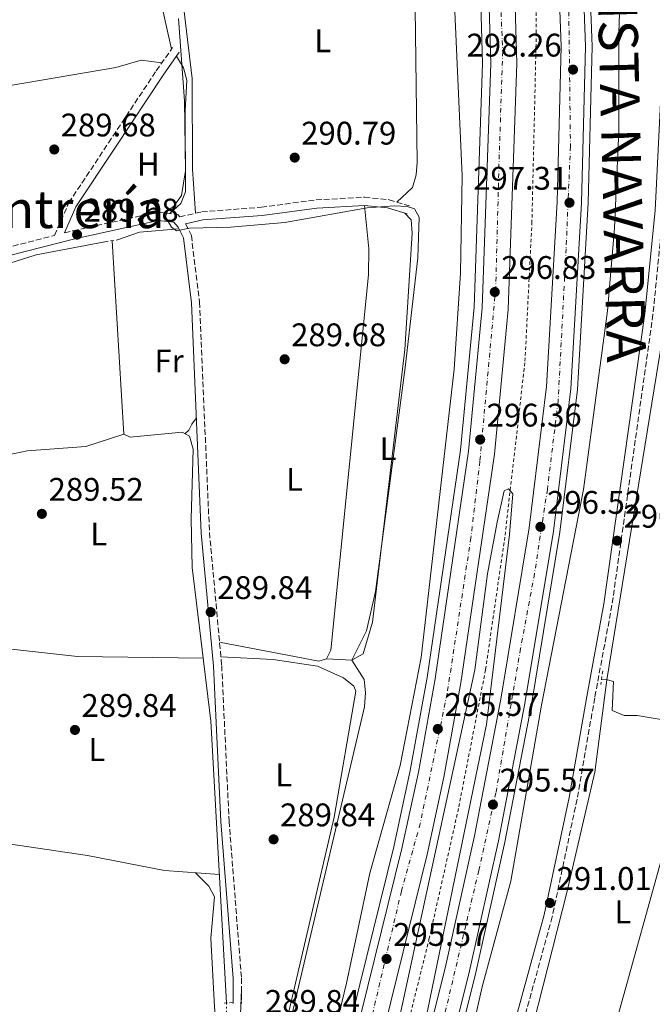
# Model space of a CAD drawing. Units: metres. Extents: x 604696 to 608169, y 4685264 to 4687629.
# Drawn here: x 605045 to 605239, y 4685978 to 4686280 of the extents above; entities that cross this region are included whole.
import ezdxf
from ezdxf.enums import TextEntityAlignment as Align

# ---------------------------------------------------------------- set-up
doc = ezdxf.new("R2010")
doc.units = ezdxf.units.M
doc.header["$MEASUREMENT"] = 0
for name, pattern in [('DGN Style 2', [1.7399219301090239, 1.043953158065414, -0.6959687720436097]), ('DGN Style 3', [2.435890702152634, 1.739921930109024, -0.6959687720436097]), ('DGN Style 4', [2.7856150101045474, 1.391937544087219, -0.6959687720436097, 0.001739921930109024, -0.6959687720436097]), ('DGN Style 5', [1.217945351076317, 0.5219765790327072, -0.6959687720436097])]:
    doc.linetypes.add(name, pattern=pattern)
for name, color, linetype, lineweight in [('Acequia sin especificar', 4, 'Continuous', 0), ('Acequia sin especificar no vista', 4, 'DGN Style 5', 0), ('Autopista', 135, 'Continuous', 0), ('autovía', 7, 'DGN Style 4', 0), ('Camino', 7, 'DGN Style 3', 0), ('Cota de punto acotado terreno', 7, 'Continuous', 0), ('Curva de nivel intermedia', 30, 'Continuous', 0), ('Etiqueta de uso rústico', 92, 'Continuous', 0), ('Línea blanca (vial)', 7, 'Continuous', 13), ('Línea de asfalto', 7, 'Continuous', 13), ('Línea de cambio de uso (parcela vista)', 92, 'Continuous', 0), ('Línea de cuneta (fondo)', 4, 'DGN Style 2', 0), ('Margen derecho', 7, 'Continuous', 0), ('Pontón-alcantarilla (pasos de agua)', 1, 'DGN Style 2', 0), ('Punto acotado terreno (símbolo)', 7, 'Continuous', 0), ('Texto de Área (paraje) menor', 7, 'Continuous', 0)]:
    doc.layers.add(name, color=color, linetype=linetype, lineweight=lineweight)
doc.styles.add('Style-Arial', font='arial.ttf')

# ---------------------------------------------------------------- blocks, each defined once
blk = doc.blocks.new('5PATER')
at = {"layer": 'Punto acotado terreno (símbolo)', "linetype": 'Continuous', "lineweight": 0}
h = blk.add_hatch(color=51, dxfattribs=at)
edge = h.paths.add_edge_path()
edge.add_ellipse((0, 0), major_axis=(-0.1095731443231308, -0.1110710700762829), ratio=0.9994222409660317, start_angle=0, end_angle=360)

msp = doc.modelspace()

# ---------------------------------------------------------------- linework, layer by layer
at = {"layer": 'Acequia sin especificar', "color": 4, "linetype": 'Continuous', "lineweight": 0}
for points in [[(605249.5300000003, 4686227.16, 290), (605240.3700000001, 4686171.119999999, 290), (605225.1198000005, 4686077.488700001, 290.7799999999988), (605221.4800000006, 4686049.180000001, 291), (605212.8099999996, 4686012.359999999, 291), (605189.5300000003, 4685920.730000001, 289.9799999999959)], [(605073.4299999997, 4686212.16, 289.4600000000065), (605077.04, 4686152.789999999, 289.1499999999942), (605078.9299999997, 4686151.930000001, 289.1499999999942), (605094.8600000005, 4686153.449999999, 289.1499999999942), (605097.1200000001, 4686152.180000001, 289.1499999999942), (605098.25, 4686148.210000001, 289.1499999999942), (605097.6399999997, 4686126.850000001, 289.4400000000023), (605097.9800000006, 4686111.92, 289.2100000000065), (605103.7000000002, 4686064.84, 289.1499999999942), (605108.4600000001, 4685978.449999999, 289.1499999999942)], [(605537.5700000003, 4686188.449999999, 290.8300000000018), (605508.1600000003, 4686108.34, 290.7799999999988), (605492.9400000004, 4686083.92, 290.7799999999988), (605470.5700000003, 4686051.789999999, 290.7200000000012), (605462.9100000003, 4686041.24, 290.1600000000035), (605459.9800000006, 4686038.600000001, 289.9600000000065), (605456.8899999997, 4686036.9, 289.8600000000006), (605445.4299999997, 4686032.850000001, 289.8600000000006), (605430, 4686033.480000001, 289.8600000000006), (605284.2800000003, 4686058.289999999, 290.1600000000035), (605234.4100000003, 4686066.58, 290.7799999999988), (605230.4600000001, 4686066.609999999, 290.7799999999988), (605226.75, 4686068.130000001, 290.7799999999988), (605227.1900000004, 4686077, 290.7799999999988), (605225.2800000003, 4686077.480000001, 290.7799999999988), (605225.1198000005, 4686077.488700001, 290.7799999999988), (605223.4900000002, 4686077.57, 290.7799999999988)]]:
    msp.add_polyline3d(points, dxfattribs=at)
at = {"layer": 'Acequia sin especificar no vista', "color": 4, "linetype": 'DGN Style 5', "lineweight": 0, "extrusion": (-0.0002165236768756373, 0.04727433581177885, 0.9988819200941884), "elevation": 221684.3252505864, "flags": 128}
msp.add_lwpolyline([(-626564.384920187, -4677901.468343957), (-626564.384920187, -4677908.025744356)], dxfattribs=at)
at = {"layer": 'Autopista', "color": 135, "linetype": 'Continuous', "lineweight": 0}
for points in [[(605216.3099999981, 4686333.780000002, 299.320000000007), (605218.5900000002, 4686271.730000001, 298.3699999999953), (605217.3799999988, 4686223.79, 297.0500000000029), (605214.0900000008, 4686166.730000001, 296.4600000000065), (605208.7300000008, 4686123.080000003, 295.8800000000047), (605200.0000000002, 4686070.3, 295.8300000000018), (605191.8799999999, 4686028.180000001, 295.5500000000029), (605183.0300000008, 4685988.269999999, 295.4400000000023), (605147.61, 4685846.330000003, 296.320000000007), (605128.7800000006, 4685764.720000001, 297.5399999999936)], [(605101.7699999985, 4685775.510000001, 297.3300000000018), (605116.7199999996, 4685841.739999999, 296.5200000000041), (605145.5700000013, 4685958.309999999, 295.1699999999983), (605162.2199999989, 4686025.760000002, 295.25), (605167.3099999984, 4686049.210000001, 294.8800000000047), (605172.4699999995, 4686077.870000001, 295.0599999999977), (605182.7399999979, 4686147.620000003, 295.5500000000029), (605186.8799999999, 4686191.600000001, 296.5800000000018), (605189.4999999994, 4686266.48, 297.3999999999942), (605187.6000000017, 4686332.390000001, 298.8600000000006)], [(605195.5900000002, 4686332.850000001, 298.8600000000006), (605197.5100000025, 4686266.460000002, 297.3999999999942), (605194.8700000005, 4686191.080000003, 296.5800000000018), (605190.6799999995, 4686146.66, 295.5500000000029), (605180.3599999996, 4686076.580000001, 295.0599999999977), (605175.1499999994, 4686047.649999999, 294.8800000000047), (605170.0100000009, 4686023.949999999, 295.25), (605153.3299999974, 4685956.390000001, 295.1699999999983), (605135.0500000003, 4685882.5, 296.0299999999988), (605134.4299999991, 4685880.03, 296.0500000000029), (605124.5000000002, 4685839.899999998, 296.5200000000041), (605109.5899999995, 4685773.84, 297.3300000000018)], [(605121.4400000003, 4685766.269999999, 297.5399999999936), (605140.3200000009, 4685848.080000003, 296.320000000007), (605175.7300000007, 4685989.989999998, 295.4400000000023), (605184.5300000005, 4686029.7, 295.5500000000029), (605192.6200000019, 4686071.620000001, 295.8300000000018), (605201.3099999978, 4686124.149999998, 295.8800000000047), (605206.6200000008, 4686167.399999999, 296.4600000000065), (605209.890000001, 4686224.100000001, 297.0500000000029), (605211.089999999, 4686271.690000002, 298.3699999999953), (605208.8200000003, 4686333.350000001, 299.320000000007)]]:
    msp.add_polyline3d(points, dxfattribs=at)
at = {"layer": 'autovía', "color": 7, "linetype": 'DGN Style 4', "lineweight": 0}
for points in [[(605192.5700000002, 4686285.020000001, 298.6199999999954), (605193.1800000002, 4686270.09, 297.479999999996), (605192.1200000007, 4686238.550000002, 297.1000000000058), (605191.05, 4686197.870000001, 296.820000000007), (605186.1799999997, 4686144.550000001, 295.5399999999937), (605183.4299999981, 4686121.080000003, 295.3699999999953), (605176.1200000013, 4686073.24, 295.1499999999943), (605167.899999998, 4686033.480000001, 295.1199999999954), (605162.1099999989, 4686012.760000003, 295.2400000000054), (605151.9099999998, 4685969.34, 295.179999999993), (605138.0499999995, 4685912.199999999, 295.6900000000023), (605121.6000000008, 4685846.080000003, 296.3399999999966), (605104.2399999979, 4685770.510000002, 297.4100000000036)], [(605213.4600000001, 4686282.350000002, 298.570000000007), (605213.9499999996, 4686241.090000001, 297.5200000000041), (605212.6299999985, 4686209.7, 296.8999999999943), (605210.170000002, 4686162.859999999, 296.3999999999942), (605206.8799999974, 4686135.91, 296.0500000000029), (605202.9400000012, 4686110.100000002, 295.8699999999955), (605198.6599999988, 4686087.090000002, 295.8500000000059), (605191.1000000016, 4686042.88, 295.6100000000006), (605185.850000001, 4686019.050000003, 295.5200000000042), (605173.1999999977, 4685965.63, 295.5700000000071), (605169.7499999988, 4685952.980000001, 295.6199999999953), (605156.2699999984, 4685898.420000002, 296.0099999999949), (605148.2199999974, 4685869.32, 296.179999999993), (605132.7800000012, 4685798.82, 297.0399999999937)]]:
    msp.add_polyline3d(points, dxfattribs=at)
at = {"layer": 'Camino', "color": 7, "linetype": 'DGN Style 3', "lineweight": 0}
for points in [[(604997.5700000006, 4686196.080000003, 289.9199999999983), (605035.8799999993, 4686208.719999999, 289.3300000000018), (605055.7199999989, 4686213.760000002, 290.2500000000001), (605060.1099999987, 4686223.739999999, 290.2500000000001), (605072.2999999993, 4686242.170000004, 289.9400000000024), (605086.9499999988, 4686264.280000002, 289.9400000000024), (605091.9600000001, 4686271.390000001, 289.9400000000024)], [(605058.8000000011, 4686214.539999999, 290.2500000000001), (605061.4099999996, 4686215.200000001, 289.3300000000018), (605087.4499999996, 4686220.920000004, 289.6300000000046), (605093.5100000014, 4686220.190000002, 289.6300000000046), (605094.1399999993, 4686219.480000001, 290.2700000000041), (605100.8699999994, 4686220.99, 290.5599999999976), (605119.1700000011, 4686222.410000001, 290.5599999999976), (605135.9299999983, 4686224.670000004, 290.2500000000001), (605150.819999999, 4686225.480000001, 290.2500000000001), (605158.3500000016, 4686224.710000002, 290.2500000000001), (605164.5599999988, 4686222.82, 289.9400000000024)], [(605242.4600000015, 4686222.219999999, 289.9400000000024), (605242.3999999989, 4686221.170000004, 290.5599999999976), (605239.2699999998, 4686189.550000002, 290.5599999999976), (605226.6900000002, 4686100.390000001, 290.8699999999953), (605221.3999999971, 4686072.010000003, 291.4900000000054), (605215.979999999, 4686040.930000001, 290.5599999999976), (605208.3700000005, 4686004.890000001, 290.8699999999953), (605188.0199999993, 4685930.800000001, 290.8699999999953), (605184.3999999982, 4685919.969999999, 290.8200000000069), (605193.3700000002, 4685919.110000002, 290.1600000000036), (605223.5399999984, 4685922.220000001, 290.1600000000036), (605280.0500000005, 4685931.38, 289.8500000000059)], [(605095.9499999998, 4686217.330000003, 290.3300000000017), (605097.6999999977, 4686213.770000001, 289.6300000000046), (605100.199999999, 4686193.27, 289.6300000000046), (605103.25, 4686122.7, 289.6300000000046), (605107.0100000018, 4686081.899999999, 290.2500000000001), (605109.2699999993, 4686034.2, 289.9400000000024), (605113.0599999981, 4685986.020000001, 289.9400000000024), (605113.0599999981, 4685978.230000001, 289.9400000000024)]]:
    msp.add_polyline3d(points, dxfattribs=at)
at = {"layer": 'Curva de nivel intermedia', "color": 30, "linetype": 'Continuous', "lineweight": 0, "flags": 128}
for points, elevation in [([(605230.8200000006, 4686335.9), (605228.8400000003, 4686275.92), (605228.8100000012, 4686245.82), (605227.4800000013, 4686216.03), (605225.3300000011, 4686190.599999998), (605217.9700000006, 4686135.829999999), (605205.0600000002, 4686069.710000001), (605195.6700000003, 4686015.81), (605186.8600000015, 4685983.369999998), (605172.2300000021, 4685918.659999999), (605170.5199999999, 4685915.039999999), (605167.440000002, 4685912.199999999)], 294.9999999999999), ([(605136.7000000017, 4685939.21), (605135.9700000008, 4685943.34), (605136.3100000005, 4685947.33), (605145.3200000006, 4685984.539999999), (605152.4800000021, 4686018.21), (605161.7100000011, 4686051.239999999), (605168.1799999997, 4686084.34), (605178.2699999993, 4686172.730000001), (605180.2100000017, 4686202.17), (605180.7200000013, 4686232.05), (605178.0800000017, 4686291.57)], 294.9999999999999), ([(605122.6300000012, 4685949.579999999), (605150.7699999999, 4686069.259999999), (605151.1500000021, 4686073.619999997), (605150.7200000007, 4686077.599999999), (605146.8700000017, 4686083.550000001), (605151.3700000012, 4686092.560000001), (605154.1600000006, 4686104.600000001), (605163.2900000013, 4686173.269999999), (605167.2000000007, 4686206.92), (605167.5400000005, 4686219.359999998), (605166.0899999999, 4686221.929999999), (605163.8900000004, 4686222.659999999), (605159.9000000006, 4686222.82), (605151.6200000015, 4686222.189999998), (605126.3700000007, 4686217.74), (605109.7099999996, 4686216.26), (605097.1100000021, 4686216.03), (605093.1900000017, 4686215.189999999), (605091.6200000005, 4686216.31), (605089.8099999998, 4686219.51), (605090.4100000011, 4686221.249999999), (605092.3500000011, 4686222.710000001), (605094.6800000003, 4686225.960000001), (605095.8600000005, 4686233.599999999), (605095.5600000009, 4686254.989999999), (605093.7200000014, 4686280.27)], 290.0000000000001), ([(605161.0200000005, 4685935.140000001), (605162.2000000007, 4685943.449999999), (605170.2000000003, 4685976.529999998), (605188.2600000006, 4686063.779999998), (605195.2800000013, 4686122.099999999), (605196.2600000004, 4686134.56), (605194.9900000007, 4686136.029999998), (605193.6100000016, 4686135.470000001), (605191.5199999994, 4686125.869999999), (605188.5600000002, 4686109.990000002), (605184.5900000005, 4686080.58), (605156.8800000009, 4685952.220000001), (605152.3800000014, 4685936.21), (605149.5100000014, 4685935.430000001)], 294.9999999999999)]:
    msp.add_lwpolyline(points, dxfattribs=dict(at, elevation=elevation))
at = {"layer": 'Línea blanca (vial)', "color": 7, "linetype": 'Continuous', "lineweight": 13}
for points in [[(605084.0000000006, 4685268.780000003, 306.6300000000046), (605083.9200000024, 4685270.250000001, 306.6199999999954), (605082.9400000012, 4685309.550000003, 306.3099999999977), (605082.9999999992, 4685364.609999999, 305.7599999999949), (605086.6499999971, 4685462.280000002, 303.8399999999966), (605094.1900000008, 4685545.310000001, 301.8800000000047), (605104.8999999973, 4685631.730000001, 299.9400000000023), (605114.6400000004, 4685690.61, 298.6100000000005), (605128.7800000003, 4685764.720000001, 297.5399999999936), (605147.6099999994, 4685846.330000003, 296.3200000000069), (605183.0300000003, 4685988.27, 295.4400000000023), (605191.8799999993, 4686028.180000001, 295.5500000000029), (605199.9999999999, 4686070.300000001, 295.8300000000017), (605208.7300000003, 4686123.080000003, 295.8800000000046), (605214.0900000003, 4686166.730000001, 296.4600000000063), (605217.3799999983, 4686223.790000001, 297.0500000000029), (605218.5899999997, 4686271.730000001, 298.3699999999955), (605216.3099999976, 4686333.780000002, 299.320000000007), (605212.0100000016, 4686388.370000001, 300.6600000000034), (605199.4200000009, 4686473.080000003, 302.320000000007), (605194.4099999996, 4686496.899999999, 301.979999999996), (605186.2399999978, 4686530.699999999, 302.5599999999977), (605164.2899999983, 4686608.260000002, 303.5800000000018), (605147.8799999976, 4686655.310000001, 303.8300000000017)], [(605142.9200000021, 4686646.780000003, 303.800000000003), (605157.1400000001, 4686606.010000004, 303.5800000000018), (605178.9800000001, 4686528.800000001, 302.5599999999977), (605187.0899999995, 4686495.250000001, 301.979999999996), (605192.0399999982, 4686471.760000002, 302.320000000007), (605204.5500000005, 4686387.530000002, 300.6600000000034), (605208.8199999998, 4686333.350000002, 299.320000000007), (605211.0899999985, 4686271.690000002, 298.3699999999955), (605209.8900000004, 4686224.100000001, 297.0500000000029), (605206.6200000005, 4686167.399999999, 296.4600000000063), (605201.3099999975, 4686124.149999999, 295.8800000000046), (605192.6200000015, 4686071.620000003, 295.8300000000017), (605184.53, 4686029.700000001, 295.5500000000029), (605175.7300000002, 4685989.989999998, 295.4400000000023), (605140.3200000004, 4685848.080000004, 296.3200000000069), (605121.4399999998, 4685766.27, 297.5399999999936), (605107.2499999988, 4685691.930000002, 298.6100000000005), (605097.480000001, 4685632.809999999, 299.9400000000023), (605086.7299999997, 4685546.11, 301.8800000000047), (605079.1599999992, 4685462.760000003, 303.8399999999966), (605075.5100000014, 4685364.760000002, 305.7599999999949), (605075.3500000006, 4685309.36, 306.3099999999977), (605076.3399999985, 4685269.949999999, 306.6199999999954), (605076.4099999999, 4685268.670000004, 306.6300000000046)], [(605134.3199999989, 4686630.530000002, 303.5899999999966), (605139.5799999983, 4686616.140000001, 303.5200000000042), (605147.2199999982, 4686593.04, 303.3200000000069), (605166.9300000003, 4686521.730000001, 301.9600000000065), (605179.6799999997, 4686463.480000001, 301.3800000000046), (605190.8400000001, 4686387.530000002, 300.1399999999995), (605195.5899999997, 4686332.850000001, 298.8600000000007), (605197.510000002, 4686266.460000004, 297.3999999999942), (605194.87, 4686191.080000003, 296.5800000000017), (605190.6799999991, 4686146.660000001, 295.5500000000029), (605180.3599999992, 4686076.580000003, 295.0599999999976), (605175.149999999, 4686047.649999999, 294.8800000000047), (605170.0100000004, 4686023.95, 295.2499999999999), (605153.3299999969, 4685956.390000002, 295.1699999999984), (605135.0499999998, 4685882.500000001, 296.0299999999989), (605134.4299999987, 4685880.030000002, 296.0500000000029), (605124.4999999999, 4685839.899999999, 296.5200000000041), (605109.589999999, 4685773.84, 297.3300000000018)], [(605055.1900000013, 4685268.350000001, 306.9600000000063), (605054.0300000012, 4685310.430000001, 306.5399999999936), (605054.0399999979, 4685379.699999999, 305.8899999999995), (605057.8400000001, 4685460.940000001, 304.1100000000005), (605061.9799999995, 4685516.449999999, 302.979999999996), (605070.7600000015, 4685599.989999999, 301.300000000003), (605084.4600000011, 4685690.34, 298.8399999999965), (605101.769999998, 4685775.510000002, 297.3300000000018), (605116.7199999992, 4685841.74, 296.5200000000041), (605145.5700000009, 4685958.31, 295.1699999999984), (605162.2199999985, 4686025.760000003, 295.2499999999999), (605167.3099999981, 4686049.210000002, 294.8800000000047), (605172.469999999, 4686077.870000001, 295.0599999999976), (605182.7399999974, 4686147.620000003, 295.5500000000029), (605186.8799999993, 4686191.600000001, 296.5800000000017), (605189.4999999988, 4686266.480000001, 297.3999999999942), (605187.6000000011, 4686332.390000002, 298.8600000000007), (605182.8899999994, 4686386.600000001, 300.1399999999995), (605171.8099999975, 4686462.040000001, 301.3800000000046), (605159.1600000008, 4686519.809999999, 301.9600000000065), (605139.5599999982, 4686590.720000001, 303.3200000000069), (605132.0300000003, 4686613.510000003, 303.5200000000042), (605128.7800000003, 4686622.399999999, 303.5599999999977)]]:
    msp.add_polyline3d(points, dxfattribs=at)
at = {"layer": 'Línea de asfalto', "color": 7, "linetype": 'Continuous', "lineweight": 13}
for points in [[(605130.7399999984, 4685764.309999999, 297.5399999999936), (605149.5499999995, 4685845.859999999, 296.3200000000069), (605184.9699999981, 4685987.809999999, 295.4400000000023), (605193.8399999996, 4686027.77, 295.5500000000029), (605201.9699999989, 4686069.95, 295.8300000000017), (605210.7100000008, 4686122.789999999, 295.8800000000046), (605216.0899999986, 4686166.550000002, 296.4600000000063), (605219.3799999988, 4686223.710000004, 297.0500000000029), (605220.5900000002, 4686271.739999999, 298.3699999999955), (605218.3099999981, 4686333.9, 299.320000000007), (605213.9999999988, 4686388.600000001, 300.6600000000034), (605201.39, 4686473.430000002, 302.320000000007), (605196.3599999987, 4686497.340000001, 301.979999999996), (605188.1700000013, 4686531.210000001, 302.5599999999977), (605166.1999999994, 4686608.870000003, 303.5800000000018), (605148.5399999992, 4686659.500000001, 303.8500000000059), (605139.3958071531, 4686683.366343329, 303.8500000000059), (605138.6682502268, 4686685.265266909, 303.8500000000059), (605138.539999999, 4686685.600000001, 303.8500000000059), (605137.9065513887, 4686687.110304351, 303.8420000000042), (605129.7475571523, 4686706.563444311, 303.739400000006)], [(605099.3299999972, 4685776.039999999, 297.3300000000018), (605114.2899999995, 4685842.320000002, 296.5200000000041), (605143.1400000012, 4685958.899999999, 295.1699999999984), (605159.7799999999, 4686026.320000002, 295.2499999999999), (605164.8500000016, 4686049.699999999, 294.8800000000047), (605169.9999999992, 4686078.280000002, 295.0599999999976), (605180.2600000009, 4686147.920000002, 295.5500000000029), (605184.3899999993, 4686191.760000003, 296.5800000000017), (605186.9999999999, 4686266.489999999, 297.3999999999942), (605185.1000000001, 4686332.250000001, 298.8600000000007), (605180.4100000006, 4686386.309999999, 300.1399999999995), (605169.350000001, 4686461.590000002, 301.3800000000046), (605156.7299999989, 4686519.199999999, 301.9600000000065), (605137.1599999999, 4686590, 303.3200000000069), (605129.670000002, 4686612.690000002, 303.5200000000042), (605118.4746433751, 4686643.269368323, 303.6592999999994), (605117.7613422696, 4686645.217702618, 303.6682), (605117.0480765799, 4686647.165940174, 303.6771000000008), (605109.6537273977, 4686667.36311072, 303.769100000005)]]:
    msp.add_polyline3d(points, dxfattribs=at)
at = {"layer": 'Línea de cambio de uso (parcela vista)', "color": 92, "linetype": 'Continuous', "lineweight": 0, "flags": 128}
for points, elevation in [([(605150.7599999999, 4686222.980000001), (605152.1500000004, 4686209.66), (605152.04, 4686201.689999999), (605140.4600000001, 4686086.560000001), (605139.1699999999, 4686083.92)], 289.7700000000041), ([(605139.1699999999, 4686083.92), (605136.8200000003, 4686083.26), (605106.3499999996, 4686089.060000001)], 289.7700000000041), ([(605216.1699999999, 4685921.460000001), (605224.8700000001, 4685961.539999999), (605246.6600000003, 4686039.810000001), (605251.5300000003, 4686063.74)], 290.1499999999942)]:
    msp.add_lwpolyline(points, dxfattribs=dict(at, elevation=elevation))
at = {"layer": 'Línea de cambio de uso (parcela vista)', "color": 92, "linetype": 'Continuous', "lineweight": 0, "extrusion": (0.01907043217918336, 0.07656217629445376, 0.9968824162244795), "elevation": 370615.1379145325, "flags": 128}
msp.add_lwpolyline([(545518.4698625525, -4678862.747854304), (545512.5510399939, -4678866.676803211), (545501.0053888429, -4678870.605752117)], dxfattribs=at)
at = {"layer": 'Línea de cambio de uso (parcela vista)', "color": 92, "linetype": 'Continuous', "lineweight": 0, "extrusion": (-0.01321242733774537, -0.3315479742674765, 0.9433458392991287), "elevation": -1561383.217724526, "flags": 128}
msp.add_lwpolyline([(417947.3870815913, 4439919.577307885), (417987.17845033, 4439916.653958105), (418025.709386748, 4439917.708775036)], dxfattribs=at)
at = {"layer": 'Línea de cambio de uso (parcela vista)', "color": 92, "linetype": 'Continuous', "lineweight": 0}
for points in [[(605077.8700000001, 4686359.310000001, 289.929999999993), (605095.4100000003, 4686330.970000001, 289.320000000007), (605096.79, 4686327.109999999, 289.320000000007), (605089.8200000003, 4686306.800000001, 289.320000000007), (605087.4400000004, 4686295.390000001, 289.320000000007), (605087.9400000004, 4686287.430000001, 289.25), (605091.5800000001, 4686270.850000001, 289.6199999999953)], [(605142.8499999996, 4686333.82, 290.3899999999995), (605132.29, 4686338.180000001, 290.3899999999995), (605120.3799999999, 4686340.75, 290.3899999999995), (605116.3799999999, 4686340.710000001, 290.3899999999995), (605114.5099999999, 4686339.49, 290.3899999999995), (605112.4000000004, 4686335.689999999, 290.4600000000065), (605111.2699999996, 4686328.82, 290.6999999999971), (605104.04, 4686307.91, 291.0099999999948), (605095.3899999997, 4686289.77, 290.6999999999971), (605095.04, 4686285.779999999, 290.6999999999971), (605097.9900000002, 4686261.880000001, 290.6999999999971), (605098.0700000003, 4686234.060000001, 290.8000000000029), (605098.9500000002, 4686220.560000001, 290.0800000000018)], [(605166.1100000005, 4686299.33, 290.3899999999995), (605166.9199999999, 4686236.100000001, 290.6999999999971), (605166.6399999997, 4686232.380000001, 290.6999999999971), (605165.5300000003, 4686228.42, 290.6999999999971), (605160.75, 4686223.980000001, 290.6999999999971)], [(605000.2599999999, 4686250.369999999, 289.9400000000023), (605017.3700000001, 4686252.220000001, 289.9400000000023), (605037.25, 4686258.939999999, 289.9400000000023), (605074.5, 4686265.220000001, 289.9400000000023), (605082.2800000003, 4686267.470000001, 289.6600000000035), (605088.6699999999, 4686266.730000001, 289.6300000000047)], [(605093.1299999999, 4686268.710000001, 289.4700000000012), (605095.2699999996, 4686265.119999999, 289.7799999999988), (605096.3600000005, 4686261.4, 289.8999999999942), (605095.7699999996, 4686251.939999999, 289.7799999999988), (605095.8899999997, 4686227.180000001, 290.2400000000052), (605094.4900000002, 4686223.529999999, 290.0800000000018), (605091.1100000005, 4686220.480000001, 290.0800000000018)], [(605139.1699999999, 4686083.92, 289.4600000000065), (605146.8899999997, 4686083.529999999, 289.7700000000041), (605150.3700000001, 4686085.51, 289.7700000000041), (605153.2699999996, 4686095.199999999, 289.7700000000041), (605163.2000000002, 4686178.789999999, 289.6100000000006), (605165.4199999999, 4686214.51, 289.7700000000041), (605165.0599999996, 4686218.550000001, 289.7700000000041), (605163.0800000001, 4686220.66, 289.7700000000041)], [(604950.3600000005, 4686051.930000001, 289.4600000000065), (604959.4500000002, 4686079.199999999, 288.5800000000018), (604973.4100000003, 4686112.41, 288.8300000000018), (604999.7999999998, 4686182.25, 289.1399999999995), (605002.8799999999, 4686187.699999999, 289.3000000000029), (605009.0800000001, 4686193.380000001, 289.4600000000065), (605019.9400000004, 4686198.300000001, 289.4600000000065), (605050.0899999999, 4686207.779999999, 289.3500000000058), (605071.1799999997, 4686211.82, 289.7599999999948)], [(605095.7400000002, 4686152.960000001, 289.4600000000065), (605096.9500000002, 4686154.050000001, 289.7700000000041), (605097.8200000003, 4686155.949999999, 289.7700000000041), (605099.2300000006, 4686157.859999999, 289.7700000000041)], [(605077.04, 4686152.789999999, 289.7700000000041), (605065.3099999996, 4686149.100000001, 289.7700000000041), (605047.3799999999, 4686147.699999999, 289.7700000000041), (605031.7199999997, 4686144.480000001, 289.4600000000065), (605027.2800000003, 4686142.66, 289.4600000000065), (605024.2199999997, 4686140.01, 289.4600000000065), (605022.9199999999, 4686138.09, 289.4600000000065), (605021.6200000001, 4686134.130000001, 289.4600000000065), (605021.5999999996, 4686130.16, 289.4600000000065), (605024.6799999997, 4686108.42, 289.4600000000065), (605024.3799999999, 4686094.480000001, 289.4600000000065), (605020.6699999999, 4686077.76, 289.4600000000065), (605016.0700000003, 4686062.460000001, 289.4600000000065), (605011.5700000003, 4686051.84, 289.4600000000065), (605010.0195000004, 4686049.2733, 289.4600000000065)], [(605113.0599999996, 4685982.57, 289.7700000000041), (605112.4299999997, 4685967.390000001, 290.5099999999948), (605113.0899999999, 4685940.680000001, 289.9600000000065), (605114.5099999999, 4685934.15, 289.7700000000041), (605116.0300000003, 4685933.680000001, 289.7700000000041), (605118.5, 4685936.65, 289.7700000000041), (605141.5, 4686035.380000001, 289.7700000000041), (605148.1900000004, 4686074.039999999, 289.7700000000041), (605147.4900000002, 4686075.619999999, 289.7700000000041), (605144.4000000004, 4686078.17, 289.7700000000041), (605136.3899999997, 4686081.67, 289.7700000000041), (605122.7699999996, 4686083.74, 289.7700000000041), (605106.7699999996, 4686084.59, 289.7700000000041)], [(605106.29, 4686017.800000001, 289.4499999999971), (605089.4699999997, 4686019.08, 289.4499999999971), (605065.8700000001, 4686023.65, 289.4499999999971), (605013.8600000005, 4686031.289999999, 289.7599999999948), (605010.7100000001, 4686032.630000001, 289.7599999999948)], [(605098.9900000002, 4686018.350000001, 290.070000000007), (605103.04, 4686014.279999999, 289.7599999999948), (605104.75, 4686010.970000001, 289.5899999999965), (605103.7199999997, 4685998.32, 289.4600000000065), (605104.7699999996, 4685977.26, 289.4100000000035), (605109.6799999997, 4685925.74, 289.7599999999948), (605108.8799999999, 4685920.310000001, 289.7599999999948), (605104.4299999997, 4685910.550000001, 289.4499999999971), (605099.6799999997, 4685904.15, 289.4499999999971), (605093.6699999999, 4685897.99, 289.4499999999971), (605087.3499999996, 4685893.050000001, 289.4499999999971), (605082.9600000001, 4685891.119999999, 289.4499999999971), (605071.04, 4685889.359999999, 289.6600000000035), (605034.6900000004, 4685889.689999999, 289.679999999993)]]:
    msp.add_polyline3d(points, dxfattribs=at)
at = {"layer": 'Línea de cuneta (fondo)', "color": 4, "linetype": 'DGN Style 2', "lineweight": 0}
msp.add_polyline3d([(605136.7699999996, 4686643.630000001, 301.6100000000006), (605140.9400000004, 4686634.140000001, 302.2200000000012), (605149.8499999996, 4686611.26, 301.9199999999983), (605157.0899999999, 4686585.76, 301.9199999999983), (605164.9199999999, 4686556.74, 301.9199999999983), (605172.6799999997, 4686526.180000001, 301.3000000000029), (605179.7800000003, 4686497.980000001, 301.3000000000029), (605185.5999999996, 4686467.52, 300.679999999993), (605191.2999999998, 4686434.350000001, 300.3699999999953), (605196.5599999996, 4686400.439999999, 299.75), (605200.04, 4686353.850000001, 298.820000000007), (605203.4299999997, 4686313.449999999, 297.8999999999942), (605203.4900000002, 4686275.92, 296.9700000000012), (605202.1500000004, 4686217.970000001, 296.0399999999936), (605199.9900000002, 4686174.75, 295.4199999999983), (605193.8300000001, 4686121.300000001, 295.1199999999953), (605187.9299999997, 4686080.59, 294.8099999999977), (605179.6200000001, 4686038.07, 294.5), (605170.6699999999, 4685998.289999999, 294.5), (605156.6200000001, 4685941.74, 294.5), (605153.8099999996, 4685931.82, 294.1900000000023)], dxfattribs=at)
at = {"layer": 'Margen derecho', "color": 7, "linetype": 'Continuous', "lineweight": 0}
for points in [[(605243.0100000014, 4686283.420000004, 290.8699999999953), (605239.9099999989, 4686221.360000002, 290.5599999999976), (605236.7899999986, 4686189.850000001, 290.5599999999976), (605224.219999998, 4686100.790000001, 290.8699999999953), (605218.9400000006, 4686072.450000001, 291.4900000000054), (605213.5199999983, 4686041.399999999, 290.5599999999976), (605205.9400000009, 4686005.480000001, 290.8699999999953), (605185.6200000008, 4685931.530000002, 290.8699999999953), (605180.2199999985, 4685915.32, 290.5599999999976), (605165.1499999989, 4685889.649999999, 290.2500000000001), (605160.1326714891, 4685884.832565058, 289.9401999999973), (605160.1299999986, 4685884.830000003, 289.9400000000024)], [(605058.8000000011, 4686214.539999999, 290.2500000000001), (605062.3099999982, 4686222.530000002, 290.2500000000001), (605074.3899999993, 4686240.789999999, 289.9400000000024), (605089.0199999985, 4686262.870000003, 289.9400000000024), (605093.9999999985, 4686269.949999999, 289.9400000000024)], [(605095.9499999998, 4686217.330000003, 290.3300000000017), (605101.2399999984, 4686218.510000004, 290.5599999999976), (605119.4400000017, 4686219.920000002, 290.5599999999976), (605136.1700000019, 4686222.170000004, 290.2500000000001), (605150.7600000009, 4686222.980000001, 290.2500000000001), (605157.850000001, 4686222.250000001, 290.2500000000001), (605163.839999999, 4686220.430000001, 289.9400000000024)], [(605036.5799999967, 4686206.32, 289.3300000000018), (605061.9899999985, 4686212.770000001, 289.3300000000018), (605087.5700000002, 4686218.390000001, 289.6300000000046), (605092.2799999998, 4686217.82, 289.6300000000046), (605093.6799999989, 4686216.27, 289.6300000000046), (605095.2699999983, 4686213.050000001, 289.6300000000046), (605097.7100000011, 4686193.07, 289.6300000000046), (605100.7600000021, 4686122.530000002, 289.6300000000046), (605104.5199999996, 4686081.730000001, 290.2500000000001), (605106.7800000015, 4686034.039999999, 289.9400000000024), (605110.5599999991, 4685985.920000004, 289.9400000000024), (605110.5599999991, 4685978.230000001, 289.9400000000024)]]:
    msp.add_polyline3d(points, dxfattribs=at)
at = {"layer": 'Pontón-alcantarilla (pasos de agua)', "color": 1, "linetype": 'DGN Style 2', "lineweight": 0, "flags": 128}
for points, elevation in [([(605071.1799999997, 4686211.82), (605075.0800000001, 4686212.4)], 289.4600000000065), ([(605223.8700000001, 4686080.26), (605223.2800000003, 4686076.039999999)], 291.0899999999965), ([(605110.4900000002, 4685978.600000001), (605107.3899999997, 4685978.369999999)], 290.6999999999971)]:
    msp.add_lwpolyline(points, dxfattribs=dict(at, elevation=elevation))

# ---------------------------------------------------------------- block references
at = {"layer": 'Punto acotado terreno (símbolo)', "color": 7, "linetype": 'Continuous', "lineweight": 0, "xscale": 10, "yscale": 10, "zscale": 10}
for p in [(605214.7499999999, 4686264.609999999, 298.2599999999952), (605055.6600000008, 4686240.120000001, 289.6799999999935), (605129.3999999971, 4686237.620000003, 290.7899999999936), (605213.659999999, 4686223.790000001, 297.3099999999977), (605062.6700000003, 4686214.020000001, 289.6799999999935), (605190.7500000006, 4686196.420000004, 296.8300000000022), (605126.3099999981, 4686175.79, 289.6799999999935), (605186.2699999991, 4686151.170000002, 296.3600000000006), (605051.8599999987, 4686128.410000001, 289.5299999999984), (605204.7399999984, 4686124.420000004, 296.5200000000041), (605228.2500000002, 4686120.170000002, 290.3800000000051), (605103.6299999978, 4686098.29, 289.8399999999965), (605062.0100000009, 4686062.149999999, 289.8399999999965), (605173.2800000004, 4686062.460000002, 295.570000000007), (605190.1799999984, 4686039.27, 295.570000000007), (605122.9200000018, 4686028.61, 289.8399999999965), (605207.6499999985, 4686009.100000001, 291.0099999999952), (605157.5599999982, 4685991.950000001, 295.570000000007)]:
    msp.add_blockref('5PATER', p, dxfattribs=at)

# ---------------------------------------------------------------- texts
at = {"layer": 'autovía', "color": 1, "linetype": 'Continuous', "lineweight": 0, "style": 'Style-Arial'}
msp.add_text('A-15 AUTOPISTA NAVARRA', height=12, rotation=271.46494, dxfattribs=at).set_placement((605228.631671245, 4686275.526794774, 295.3999999999942), align=Align.MIDDLE_CENTER)
at = {"layer": 'Cota de punto acotado terreno', "color": 7, "linetype": 'Continuous', "lineweight": 0, "style": 'Style-Arial'}
for s, p in [('298.26', (605182.100000001, 4686268.609999999, 298.2599999999948)), ('289.68', (605057.6400000015, 4686244.120000001, 289.679999999993)), ('290.79', (605131.3900000014, 4686241.62, 290.7899999999936)), ('297.31', (605184.1200000015, 4686227.789999999, 297.3099999999977)), ('289.68', (605064.66, 4686218.019999999, 289.679999999993)), ('296.83', (605192.7300000014, 4686200.420000001, 296.8300000000018)), ('289.68', (605128.3, 4686179.789999999, 289.679999999993)), ('296.36', (605188.2499999999, 4686155.170000002, 296.3600000000006)), ('289.52', (605053.9100000011, 4686132.410000001, 289.5299999999988)), ('296.52', (605206.7899999986, 4686128.420000002, 296.5200000000041)), ('290.38', (605230.230000001, 4686124.170000004, 290.3800000000047)), ('289.84', (605105.6099999986, 4686102.29, 289.8399999999965)), ('289.84', (605064.0000000007, 4686066.149999999, 289.8399999999965)), ('295.57', (605175.3299999983, 4686066.46, 295.570000000007)), ('295.57', (605192.2399999974, 4686043.27, 295.570000000007)), ('289.84', (605124.9099999993, 4686032.61, 289.8399999999965)), ('291.01', (605209.7199999989, 4686013.100000001, 291.0099999999948)), ('295.57', (605159.6100000006, 4685995.949999999, 295.570000000007)), ('289.84', (605120.2699999991, 4685975.41, 289.8399999999965))]:
    msp.add_text(s, height=7.000000000000002, dxfattribs=at).set_placement(p)
at = {"layer": 'Etiqueta de uso rústico', "color": 92, "linetype": 'Continuous', "lineweight": 0, "style": 'Style-Arial'}
for s, p in [('L', (605138.0114203807, 4686273.430009997, 290.570000000007)), ('H', (605084.5116459882, 4686235.600009999, 289.9199999999983)), ('Fr', (605090.8736852661, 4686175.270009998, 289.6999999999971)), ('L', (605158.0414203779, 4686148.380009999, 289.7599999999948)), ('L', (605129.3314203814, 4686138.980009999, 289.7100000000065)), ('L', (605069.3114203803, 4686122.250009999, 289.5500000000029)), ('L', (605068.7214203824, 4686056.140009999, 289.8099999999977)), ('L', (605126.021420379, 4686048.37001, 289.8300000000018)), ('L', (605230.0214203774, 4686006.370010001, 290.75))]:
    msp.add_text(s, height=7.000000000000002, dxfattribs=at).set_placement(p, align=Align.MIDDLE_CENTER)
at = {"layer": 'Texto de Área (paraje) menor', "color": 7, "linetype": 'Continuous', "lineweight": 0, "style": 'Style-Arial'}
msp.add_text('La Pintrería', height=11.5, dxfattribs=at).set_placement((605047.1661882477, 4686221.760009999, 289.6300000000047), align=Align.MIDDLE_CENTER)

doc.saveas('drawing.dxf')
